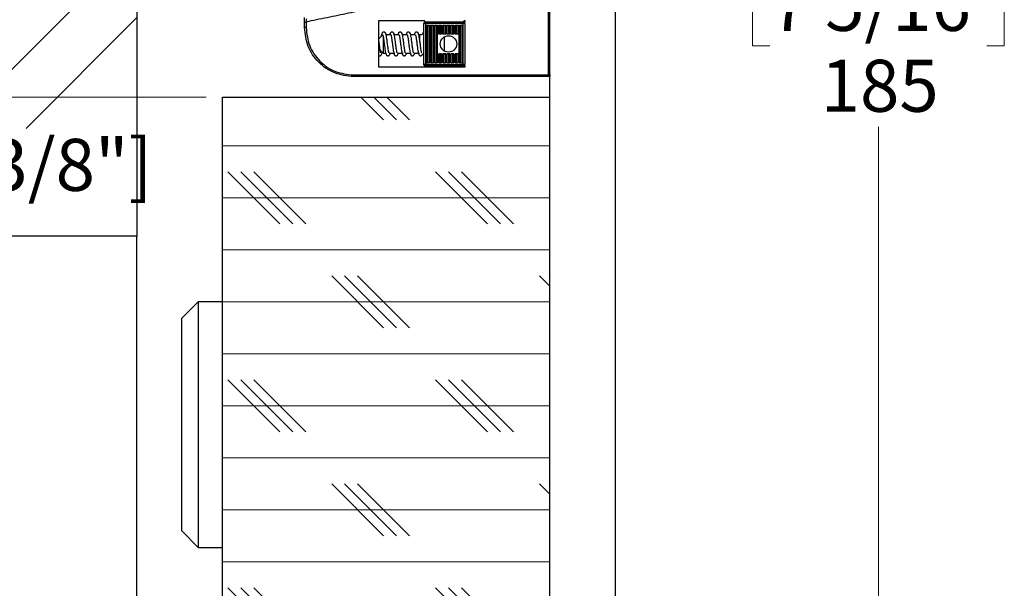
# Paper-space layout 'Vertikalschnitt' of a CAD drawing. Units: millimetres. Extents: x 4 to 418, y 4 to 285.
# Drawn here: x 263 to 323, y 112 to 146 of the extents above; entities that cross this region are included whole.
import ezdxf

# ---------------------------------------------------------------- set-up
doc = ezdxf.new("R2010")
doc.units = ezdxf.units.MM
doc.styles.add('SLDTEXTSTYLE0', font='TXT', dxfattribs={"width": 0.605})
doc.styles.add('SLDTEXTSTYLE3', font='TXT', dxfattribs={"width": 0.605, "bigfont": 'bigfont'})
doc.dimstyles.new('SLDDIMSTYLE4', dxfattribs={"dimtxt": 3.081982, "dimasz": 3.081982, "dimexe": 0, "dimexo": 0.0625, "dimgap": 0.770496, "dimtad": 0, "dimtih": 1, "dimtoh": 1, "dimdec": 1, "dimlfac": 2, "dimrnd": 1e-09, "dimzin": 12, "dimdsep": 46, "dimtxsty": 'SLDTEXTSTYLE0', "dimsah": 1, "dimcen": 0.09, "dimadec": 0, "dimazin": 3, "dimtfac": 1, "dimtdec": 1, "dimtofl": 0, "dimtmove": 0, "dimatfit": 3, "dimfxl": 1, "dimfrac": 2, "dimtolj": 1, "dimtzin": 12, "dimarcsym": 0})
doc.dimstyles.new('SLDDIMSTYLE5', dxfattribs={"dimtxt": 3.081982, "dimasz": 3.081982, "dimexe": 0, "dimexo": 0.0625, "dimgap": 0.770496, "dimtad": 0, "dimtih": 1, "dimtoh": 1, "dimdec": 6, "dimlfac": 2, "dimrnd": 1e-09, "dimzin": 12, "dimdsep": 46, "dimtxsty": 'SLDTEXTSTYLE0', "dimsah": 1, "dimcen": 0.09, "dimadec": 0, "dimazin": 3, "dimtfac": 1, "dimtdec": 1, "dimtmove": 0, "dimatfit": 0, "dimfxl": 1, "dimfrac": 2, "dimtolj": 1, "dimtzin": 12, "dimarcsym": 0})
doc.dimstyles.new('SLDDIMSTYLE6', dxfattribs={"dimtxt": 3.081982, "dimasz": 3.081982, "dimexe": 0, "dimexo": 0.0625, "dimgap": 0.770496, "dimtad": 0, "dimtih": 1, "dimtoh": 1, "dimlfac": 2, "dimrnd": 1e-09, "dimzin": 12, "dimdsep": 46, "dimtxsty": 'SLDTEXTSTYLE0', "dimsah": 1, "dimcen": 0.09, "dimadec": 0, "dimazin": 3, "dimtfac": 1, "dimtofl": 0, "dimtmove": 0, "dimatfit": 3, "dimfxl": 1, "dimfrac": 2, "dimtolj": 1, "dimtzin": 12, "dimarcsym": 0})

# ---------------------------------------------------------------- blocks, each defined once
blk = doc.blocks.new('SW_HATCH_1')
at = {"color": 0, "linetype": 'Continuous', "lineweight": 18}
for p, q in [((20.481, 33.951), (22.181, 35.652)), ((31.415, 31.415), (35.395, 35.395)), ((31.415, 26.925), (35.395, 30.905)), ((32.554, 23.574), (35.395, 26.415)), ((10.103, 23.574), (11.565, 25.036)), ((9.117, 22.587), (9.427, 22.897)), ((-0.625, -9.606), (31.554, 22.574)), ((-0.544, -5.034), (27.064, 22.574)), ((0, 0), (22.574, 22.574)), ((34.778, 21.307), (35.395, 21.925)), ((-0.354, -13.825), (32.329, 18.859)), ((53.792, 13.381), (54.568, 14.157)), ((56.389, 11.487), (57.103, 12.202)), ((34.054, 7.113), (35.395, 8.454)), ((46.384, 5.973), (47.16, 6.749)), ((22.786, -4.155), (33.054, 6.113)), ((34.054, 2.623), (35.395, 3.964)), ((48.339, 3.438), (49.054, 4.153)), ((23.51, -7.921), (33.054, 1.623)), ((34.778, -1.143), (35.395, -0.526)), ((24.158, -11.764), (32.329, -3.592)), ((21.169, -5.772), (21.786, -5.155)), ((28.648, -11.764), (35.395, -5.016)), ((15.177, -11.764), (21.062, -5.879)), ((50.483, -11.242), (49.095, -9.854)), ((51.276, -11.242), (49.889, -9.854)), ((52.07, -11.242), (50.683, -9.854)), ((19.667, -11.764), (21.077, -10.354)), ((40.645, -12.829), (60.645, -12.829)), ((44.133, -17.592), (40.958, -14.417)), ((44.926, -17.592), (41.751, -14.417)), ((45.72, -17.592), (42.545, -14.417)), ((56.833, -17.592), (53.658, -14.417)), ((57.626, -17.592), (54.451, -14.417)), ((58.42, -17.592), (55.245, -14.417)), ((8.587, -18.354), (11.317, -15.623)), ((40.645, -16.004), (60.645, -16.004)), ((13.077, -18.354), (14.934, -16.497)), ((17.567, -18.354), (19.424, -16.497)), ((22.557, -17.854), (23.915, -16.497)), ((40.645, -19.179), (60.645, -19.179)), ((50.483, -23.942), (47.308, -20.767)), ((51.276, -23.942), (48.101, -20.767)), ((52.07, -23.942), (48.895, -20.767)), ((60.645, -21.404), (60.008, -20.767)), ((40.645, -22.354), (60.645, -22.354)), ((40.645, -25.529), (60.645, -25.529)), ((44.133, -30.292), (40.958, -27.117)), ((44.926, -30.292), (41.751, -27.117)), ((45.72, -30.292), (42.545, -27.117)), ((56.833, -30.292), (53.658, -27.117)), ((57.626, -30.292), (54.451, -27.117)), ((58.42, -30.292), (55.245, -27.117)), ((40.645, -28.704), (60.645, -28.704)), ((40.645, -31.879), (60.645, -31.879)), ((50.483, -36.642), (47.308, -33.467)), ((51.276, -36.642), (48.101, -33.467)), ((52.07, -36.642), (48.895, -33.467)), ((60.645, -34.104), (60.008, -33.467)), ((40.645, -35.054), (60.645, -35.054)), ((40.645, -38.229), (60.645, -38.229)), ((44.133, -42.992), (40.958, -39.817)), ((44.926, -42.992), (41.751, -39.817)), ((45.72, -42.992), (42.545, -39.817)), ((56.833, -42.992), (53.658, -39.817)), ((57.626, -42.992), (54.451, -39.817)), ((58.42, -42.992), (55.245, -39.817)), ((40.645, -41.404), (60.645, -41.404)), ((40.645, -44.579), (60.645, -44.579)), ((50.483, -49.342), (47.308, -46.167)), ((51.276, -49.342), (48.101, -46.167)), ((52.07, -49.342), (48.895, -46.167)), ((60.645, -46.804), (60.008, -46.167)), ((40.645, -47.754), (60.645, -47.754)), ((40.645, -50.929), (60.645, -50.929)), ((44.133, -55.692), (40.958, -52.517)), ((44.926, -55.692), (41.751, -52.517)), ((45.72, -55.692), (42.545, -52.517)), ((56.833, -55.692), (53.658, -52.517)), ((57.626, -55.692), (54.451, -52.517)), ((58.42, -55.692), (55.245, -52.517)), ((40.645, -54.104), (60.645, -54.104)), ((40.645, -57.279), (60.645, -57.279)), ((50.337, -61.896), (47.308, -58.867)), ((51.166, -61.931), (48.101, -58.867)), ((51.982, -61.954), (48.895, -58.867)), ((60.645, -59.504), (60.008, -58.867)), ((40.645, -60.454), (60.645, -60.454))]:
    blk.add_line(p, q, dxfattribs=at)
blk = doc.blocks.new('_D_11')
at = {"color": 7, "linetype": 'Continuous', "lineweight": 0}
for p, q in [((285.505, 159.945), (221.213, 159.945)), ((222.213, 159.945), (222.213, 154.258)), ((214.405, 153.553), (213.347, 153.553)), ((213.347, 153.553), (213.347, 148.82)), ((230.021, 153.553), (231.08, 153.553)), ((231.08, 153.553), (231.08, 148.82)), ((213.347, 148.82), (214.405, 148.82)), ((231.08, 148.82), (230.021, 148.82)), ((222.213, 133.195), (222.213, 143.881)), ((233.672, 133.195), (221.213, 133.195))]:
    blk.add_line(p, q, dxfattribs=at)
at = {"color": 7, "linetype": 'Continuous', "lineweight": 18}
for points in [[(222.213, 159.945), (221.739, 156.863), (222.687, 156.863)], [(222.213, 133.195), (222.687, 136.277), (221.739, 136.277)]]:
    blk.add_solid(points, dxfattribs=at)
at = {"color": 7, "linetype": 'Continuous', "lineweight": 18, "char_height": 3.175, "attachment_point": 1}
for s, insert, style in [('1 13/16"', (214.405, 152.913), 'SLDTEXTSTYLE0'), ('≥46,5', (216.936, 147.974), 'SLDTEXTSTYLE3')]:
    blk.add_mtext(s, dxfattribs=dict(at, insert=insert, style=style))
blk = doc.blocks.new('_D_12')
at = {"color": 7, "linetype": 'Continuous', "lineweight": 0}
for p, q in [((256.646, 141.695), (256.646, 147.622)), ((274.005, 141.695), (255.646, 141.695)), ((256.646, 133.195), (256.646, 127.268))]:
    blk.add_line(p, q, dxfattribs=at)
at = {"color": 7, "linetype": 'Continuous', "lineweight": 18}
for points in [[(256.646, 141.695), (257.12, 144.777), (256.172, 144.777)], [(256.646, 133.195), (256.172, 130.113), (257.12, 130.113)]]:
    blk.add_solid(points, dxfattribs=at)
at = {"color": 7, "linetype": 'Continuous', "lineweight": 18, "insert": (245.677, 139.145), "char_height": 3.175, "attachment_point": 1, "style": 'SLDTEXTSTYLE3'}
blk.add_mtext('X ≥10 [3/8"]', dxfattribs=at)
blk = doc.blocks.new('_D_17')
at = {"color": 7, "linetype": 'Continuous', "lineweight": 0}
for p, q in [((300.005, 186.695), (316.07, 186.695)), ((315.07, 186.695), (315.07, 150.258)), ((308.437, 149.553), (307.379, 149.553)), ((307.379, 149.553), (307.379, 144.82)), ((321.702, 149.553), (322.76, 149.553)), ((322.76, 149.553), (322.76, 144.82)), ((307.379, 144.82), (308.437, 144.82)), ((322.76, 144.82), (321.702, 144.82)), ((315.07, 94.195), (315.07, 139.881)), ((300.005, 94.195), (316.07, 94.195))]:
    blk.add_line(p, q, dxfattribs=at)
at = {"color": 7, "linetype": 'Continuous', "lineweight": 18}
for points in [[(315.07, 186.695), (314.595, 183.613), (315.544, 183.613)], [(315.07, 94.195), (315.544, 97.277), (314.595, 97.277)]]:
    blk.add_solid(points, dxfattribs=at)
at = {"color": 7, "linetype": 'Continuous', "lineweight": 18, "char_height": 3.175, "attachment_point": 1, "style": 'SLDTEXTSTYLE0'}
for s, insert in [('7 5/16"', (308.437, 148.913)), ('185', (311.542, 143.974))]:
    blk.add_mtext(s, dxfattribs=dict(at, insert=insert))

psp = doc.layouts.new('Vertikalschnitt')

# ---------------------------------------------------------------- linework, layer by layer
at = {"color": 7, "linetype": 'Continuous', "lineweight": 25}
for p, q in [((269.75517341, 193.97476433), (269.75517341, 133.19483517)), ((295.00517336, 141.69484495), (295.00517336, 179.19483899)), ((299.00517402, 101.69485329), (299.00517402, 179.19483899)), ((294.90517353, 143.04483055), (294.90517353, 148.50610613)), ((280.0051737, 146.28028988), (280.0051737, 146.55512689)), ((280.0051737, 145.94483494), (280.0051737, 146.28028988)), ((280.10517353, 146.28028988), (280.10517353, 145.94483494)), ((284.55517365, 143.51984976), (284.55517365, 146.36984585)), ((284.55517365, 146.36984585), (287.36009443, 146.36984585)), ((287.3051734, 143.694849), (287.3051734, 146.19484662)), ((287.4051737, 146.19484662), (287.3051734, 146.19484662)), ((287.4051737, 146.19484662), (287.4051737, 146.29483341)), ((287.4051737, 146.29483341), (289.70517352, 146.29483341)), ((287.4051737, 146.19484662), (287.4051737, 143.694849)), ((289.70517352, 146.19484662), (287.4051737, 146.19484662)), ((289.70517352, 146.19484662), (289.70517352, 146.29483341)), ((289.70517352, 143.694849), (289.70517352, 146.19484662)), ((289.80517381, 146.19484662), (289.70517352, 146.19484662)), ((289.75025279, 146.36984585), (289.80517381, 146.36984585)), ((289.80517381, 146.36984585), (289.80517381, 146.28234624)), ((289.80517381, 146.19484662), (289.80517381, 143.694849)), ((280.10517353, 145.94483494), (280.0051737, 145.94483494)), ((287.45517361, 146.09483002), (287.6371587, 146.09483002)), ((287.45517361, 143.79483579), (287.45517361, 146.09483002)), ((287.54616616, 143.79483579), (287.54616616, 146.09483002)), ((287.6371587, 143.79483579), (287.6371587, 146.09483002)), ((287.70517365, 146.09483002), (287.88715874, 146.09483002)), ((287.70517365, 143.79483579), (287.70517365, 146.09483002)), ((287.7961662, 143.79483579), (287.7961662, 146.09483002)), ((287.88715874, 143.79483579), (287.88715874, 146.09483002)), ((287.9551737, 146.09483002), (288.13715878, 146.09483002)), ((287.9551737, 143.79483579), (287.9551737, 146.09483002)), ((288.04616624, 143.79483579), (288.04616624, 146.09483002)), ((288.13715878, 143.79483579), (288.13715878, 146.09483002)), ((288.20517374, 146.09483002), (288.38715882, 146.09483002)), ((288.20517374, 145.54482816), (288.20517374, 146.09483002)), ((288.29616628, 145.54482816), (288.29616628, 146.09483002)), ((288.38715882, 145.54482816), (288.38715882, 146.09483002)), ((288.45517378, 146.09483002), (288.63715887, 146.09483002)), ((288.45517378, 145.54482816), (288.45517378, 146.09483002)), ((288.54616632, 145.54482816), (288.54616632, 146.09483002)), ((288.63715887, 145.54482816), (288.63715887, 146.09483002)), ((288.70517382, 146.09483002), (288.88715891, 146.09483002)), ((288.70517382, 145.54482816), (288.70517382, 146.09483002)), ((288.79616636, 145.54482816), (288.79616636, 146.09483002)), ((288.88715891, 145.54482816), (288.88715891, 146.09483002)), ((288.95517339, 146.09483002), (289.13715895, 146.09483002)), ((288.95517339, 145.54482816), (288.95517339, 146.09483002)), ((289.04616594, 145.54482816), (289.04616594, 146.09483002)), ((289.13715895, 145.54482816), (289.13715895, 146.09483002)), ((289.20517343, 146.09483002), (289.38715852, 146.09483002)), ((289.20517343, 145.54482816), (289.20517343, 146.09483002)), ((289.29616598, 145.54482816), (289.29616598, 146.09483002)), ((289.38715852, 145.54482816), (289.38715852, 146.09483002)), ((289.45517348, 146.09483002), (289.63715856, 146.09483002)), ((289.45517348, 143.79483579), (289.45517348, 146.09483002)), ((289.54616602, 143.79483579), (289.54616602, 146.09483002)), ((289.63715856, 143.79483579), (289.63715856, 146.09483002)), ((284.79029092, 145.48996209), (284.55517365, 145.25485157)), ((284.80517369, 145.43280123), (284.80517369, 144.94484781)), ((285.27705598, 145.50483345), (284.99139141, 145.50483345)), ((285.77705606, 145.50483345), (285.49139149, 145.50483345)), ((286.27705614, 145.50483345), (285.99139157, 145.50483345)), ((286.77705576, 145.50483345), (286.49139165, 145.50483345)), ((287.05517383, 145.50483345), (286.99139127, 145.50483345)), ((288.38715882, 145.54482816), (288.20517374, 145.54482816)), ((288.63715887, 145.54482816), (288.45517378, 145.54482816)), ((288.57017349, 144.50350522), (288.57017349, 145.3861904)), ((288.88715891, 145.54482816), (288.70517382, 145.54482816)), ((289.13715895, 145.54482816), (288.95517339, 145.54482816)), ((289.38715852, 145.54482816), (289.20517343, 145.54482816)), ((284.63365853, 144.55634474), (284.80517369, 144.38483237)), ((284.80517369, 144.94484781), (284.80517369, 144.38483237)), ((284.80517369, 144.38483237), (285.02705594, 144.38483237)), ((285.18100356, 144.38483237), (285.52705602, 144.38483237)), ((285.68100364, 144.38483237), (286.02705587, 144.38483237)), ((286.18100373, 144.38483237), (286.52705619, 144.38483237)), ((286.68100381, 144.38483237), (287.0270558, 144.38483237)), ((287.45517361, 143.79483579), (287.6371587, 143.79483579)), ((287.70517365, 143.79483579), (287.88715874, 143.79483579)), ((287.9551737, 143.79483579), (288.13715878, 143.79483579)), ((288.20517374, 143.79483579), (288.20517374, 144.34483765)), ((288.38715882, 144.34483765), (288.20517374, 144.34483765)), ((288.20517374, 143.79483579), (288.38715882, 143.79483579)), ((288.29616628, 143.79483579), (288.29616628, 144.34483765)), ((288.38715882, 143.79483579), (288.38715882, 144.34483765)), ((288.63715887, 144.34483765), (288.45517378, 144.34483765)), ((288.45517378, 143.79483579), (288.45517378, 144.34483765)), ((288.45517378, 143.79483579), (288.63715887, 143.79483579)), ((288.54616632, 143.79483579), (288.54616632, 144.34483765)), ((288.63715887, 143.79483579), (288.63715887, 144.34483765)), ((288.88715891, 144.34483765), (288.70517382, 144.34483765)), ((288.70517382, 143.79483579), (288.70517382, 144.34483765)), ((288.70517382, 143.79483579), (288.88715891, 143.79483579)), ((288.79616636, 143.79483579), (288.79616636, 144.34483765)), ((288.88715891, 143.79483579), (288.88715891, 144.34483765)), ((289.13715895, 144.34483765), (288.95517339, 144.34483765)), ((288.95517339, 143.79483579), (288.95517339, 144.34483765)), ((288.95517339, 143.79483579), (289.13715895, 143.79483579)), ((289.04616594, 143.79483579), (289.04616594, 144.34483765)), ((289.13715895, 143.79483579), (289.13715895, 144.34483765)), ((289.38715852, 144.34483765), (289.20517343, 144.34483765)), ((289.20517343, 143.79483579), (289.20517343, 144.34483765)), ((289.20517343, 143.79483579), (289.38715852, 143.79483579)), ((289.29616598, 143.79483579), (289.29616598, 144.34483765)), ((289.38715852, 143.79483579), (289.38715852, 144.34483765)), ((289.45517348, 143.79483579), (289.63715856, 143.79483579)), ((289.80517381, 143.51984976), (284.55517365, 143.51984976)), ((287.4051737, 143.694849), (287.3051734, 143.694849)), ((287.4051737, 143.59483241), (287.4051737, 143.694849)), ((287.4051737, 143.694849), (289.70517352, 143.694849)), ((289.70517352, 143.59483241), (287.4051737, 143.59483241)), ((289.70517352, 143.59483241), (289.70517352, 143.694849)), ((289.80517381, 143.694849), (289.70517352, 143.694849)), ((289.80517381, 143.60734938), (289.80517381, 143.51984976)), ((283.00517361, 143.04483055), (294.90517353, 143.04483055)), ((283.00517361, 143.04483055), (283.00517361, 142.94484376)), ((294.90517353, 142.94484376), (283.00517361, 142.94484376)), ((294.90517353, 143.04483055), (295.00517336, 143.04483055)), ((294.90517353, 143.04483055), (294.90517353, 142.94484376)), ((275.00517381, 91.03635071), (275.00517381, 141.69484495)), ((275.00517381, 141.69484495), (295.00517336, 141.69484495)), ((295.00517336, 90.12532352), (295.00517336, 141.69484495)), ((269.75517341, 133.19483517), (234.67233864, 133.19483517)), ((269.75517341, 92.56893514), (269.75517341, 133.19483517)), ((273.50517356, 129.19485687), (272.5051734, 128.19483994)), ((275.00517381, 129.19485687), (273.50517356, 129.19485687)), ((273.50517356, 129.19485687), (273.50517356, 126.37987851)), ((272.5051734, 125.75519203), (272.5051734, 128.19483994)), ((273.50517356, 126.37987851), (273.50517356, 114.19484137)), ((272.5051734, 115.1948285), (272.5051734, 125.75519203)), ((272.5051734, 115.1948285), (273.50517356, 114.19484137)), ((273.50517356, 114.19484137), (275.00517381, 114.19484137))]:
    psp.add_line(p, q, dxfattribs=at)
at = {"color": 8, "linetype": 'Continuous', "lineweight": 25}
psp.add_line((287.05517383, 145.13513564), (287.05517383, 145.50483345), dxfattribs=at)
at = {"color": 7, "linetype": 'Continuous', "lineweight": 25, "flags": 128}
psp.add_lwpolyline([(280.12052079, 146.47972702), (280.11734638, 146.4384806), (280.1135985, 146.38978361), (280.10948555, 146.33634804), (280.10517353, 146.28028988)], dxfattribs=at)
at = {"color": 7, "linetype": 'Continuous', "lineweight": 25}
psp.add_circle((288.80516645, 144.94485029), 0.50000153, dxfattribs=at)
at = {"color": 7, "linetype": 'Continuous', "lineweight": 18}
psp.add_arc((287.40530977, 143.27184974), 53.68717595, 109.1934624522, 250.8065375478, dxfattribs=at)
at = {"color": 7, "linetype": 'Continuous', "lineweight": 25}
for centre, radius, start, end in [((287.05517237, 145.75483448), 0.25000103, 270.0003343882, 0.0024403137), ((287.05519135, 144.13484224), 0.24998206, 0.0018907067, 53.5749468885)]:
    psp.add_arc(centre, radius, start, end, dxfattribs=at)
for points, knots in [([(283.37466047, 146.95069312), (283.26010347, 146.92698934), (282.71098458, 146.81336737), (281.72702357, 146.61117658), (280.75165077, 146.41190352), (280.21098791, 146.30183219), (280.10517353, 146.28028988)], [0, 0, 0, 0, 0.1051534232, 0.5040436911, 0.9029352343, 1, 1, 1, 1]), ([(280.0051737, 146.28028988), (280.00620219, 146.2786236), (280.00854909, 146.27482139), (280.01741835, 146.27459342), (280.02859017, 146.27379001), (280.0445233, 146.27461737), (280.07045993, 146.27645059), (280.09107865, 146.278731), (280.10517353, 146.28028988)], [0, 0, 0, 0, 0.0542184655, 0.1237190244, 0.2362147443, 0.3932444282, 0.5852242347, 1, 1, 1, 1]), ([(287.4051737, 146.29483341), (287.3909012, 146.29464418), (287.36963905, 146.29436228), (287.34310648, 146.28540477), (287.32630465, 146.27370736), (287.3146189, 146.2569029), (287.30562449, 146.23038621), (287.30535459, 146.20912138), (287.3051734, 146.19484662)], [0, 0, 0, 0, 0.2558007508, 0.381073904, 0.5000279994, 0.6189344914, 0.7441964436, 1, 1, 1, 1]), ([(289.80517381, 146.19484662), (289.80499263, 146.20912138), (289.80472272, 146.23038621), (289.79572832, 146.2569029), (289.78404257, 146.27370736), (289.76724074, 146.28540477), (289.74070816, 146.29436228), (289.71944601, 146.29464418), (289.70517352, 146.29483341)], [0, 0, 0, 0, 0.2558035564, 0.3810655086, 0.4999720006, 0.618926096, 0.7441992492, 1, 1, 1, 1]), ([(283.00517361, 142.94484376), (282.61206069, 142.98992979), (281.82582857, 143.08010259), (280.83421954, 143.7738906), (280.14045388, 144.76550561), (280.05026719, 145.55172429), (280.0051737, 145.94483494)], [0, 0, 0, 0, 0.24999963548, 0.5000032616, 0.75000080222, 1, 1, 1, 1]), ([(280.10517353, 145.94483494), (280.14876573, 145.56482926), (280.23595032, 144.80481641), (280.90656399, 143.84622966), (281.86516111, 143.17564139), (282.62516759, 143.08843438), (283.00517361, 143.04483055)], [0, 0, 0, 0, 0.2499997676, 0.5000005316, 0.7499984348, 1, 1, 1, 1]), ([(285.16922396, 144.3916273), (285.16885936, 144.39311839), (285.1660124, 144.40476158), (285.15700721, 144.43400054), (285.14603093, 144.48848177), (285.13151636, 144.56577102), (285.11644401, 144.66306083), (285.10154552, 144.77644347), (285.08558479, 144.90144583), (285.06842377, 145.032826), (285.05146291, 145.15994544), (285.03367533, 145.29652904), (285.01089014, 145.42975386), (284.98440913, 145.55664657), (284.94245802, 145.63699852), (284.89508198, 145.66287113), (284.86241007, 145.67153212), (284.82269557, 145.66780333), (284.78574612, 145.64894727), (284.75294576, 145.61546911), (284.72110262, 145.54129591), (284.70413963, 145.46317165), (284.69389239, 145.40433703), (284.69161939, 145.3912866)], [0, 0, 0, 0, 0.0026926733, 0.02102577463, 0.05362046174, 0.10007585652, 0.15901458019, 0.22627600294, 0.30068758455, 0.38007207496, 0.45871915122, 0.52560540563, 0.62188976267, 0.69472838013, 0.75590612892, 0.76936402944, 0.78842273415, 0.81447068433, 0.83727536731, 0.85987984461, 0.89523658118, 0.97676185183, 1, 1, 1, 1]), ([(285.66922381, 144.3916273), (285.66885929, 144.39311839), (285.66601294, 144.40476171), (285.65700698, 144.43400048), (285.64603076, 144.48848174), (285.63151661, 144.56577107), (285.61644366, 144.66306078), (285.60154574, 144.7764435), (285.58558483, 144.90144582), (285.56842384, 145.032826), (285.55146307, 145.15994546), (285.53367511, 145.29652903), (285.51088979, 145.42975378), (285.48440956, 145.55664674), (285.44245747, 145.63699836), (285.39508234, 145.66287113), (285.36240793, 145.67153258), (285.32270612, 145.66780101), (285.28571258, 145.64895486), (285.25310002, 145.61543389), (285.23038795, 145.56538569), (285.22178503, 145.52525537), (285.2174071, 145.50483345)], [0, 0, 0, 0, 0.0028894922, 0.0225628762, 0.057540503, 0.1073920974, 0.1706396919, 0.242818393, 0.3226700009, 0.4078580733, 0.4922548213, 0.5640309657, 0.6673544076, 0.7455180196, 0.8111683873, 0.82561003, 0.8460620642, 0.8740144539, 0.8984861942, 0.9227432227, 0.9606847932, 1, 1, 1, 1]), ([(286.16922389, 144.3916273), (286.16885929, 144.39311839), (286.16601232, 144.40476155), (286.15700759, 144.43400064), (286.14603059, 144.48848168), (286.13151679, 144.5657711), (286.11644371, 144.66306077), (286.10154581, 144.7764435), (286.08558498, 144.90144584), (286.06842364, 145.03282598), (286.05146285, 145.15994543), (286.03367531, 145.29652905), (286.01088984, 145.42975378), (285.98440965, 145.55664674), (285.94245755, 145.63699835), (285.89508236, 145.66287117), (285.86240792, 145.67153254), (285.82270613, 145.66780098), (285.78571267, 145.64895486), (285.7531001, 145.61543389), (285.73038803, 145.56538569), (285.72178512, 145.52525537), (285.71740718, 145.50483345)], [0, 0, 0, 0, 0.0028895273, 0.0225628725, 0.0575404996, 0.1073920945, 0.1706396896, 0.2428183913, 0.3226699999, 0.407858092, 0.4922548407, 0.564030966, 0.6673544088, 0.7455180215, 0.8111683898, 0.8256100325, 0.8460622083, 0.8740144528, 0.8984861933, 0.922743222, 0.9606847928, 1, 1, 1, 1]), ([(286.66922397, 144.3916273), (286.66885938, 144.39311839), (286.66601241, 144.40476157), (286.65700727, 144.43400057), (286.64603052, 144.4884817), (286.63151662, 144.56577109), (286.6164435, 144.66306076), (286.60154598, 144.77644353), (286.58558507, 144.90144584), (286.56842361, 145.03282595), (286.55146332, 145.15994548), (286.53367524, 145.29652902), (286.51088996, 145.42975378), (286.48440972, 145.55664674), (286.44245763, 145.63699834), (286.39508244, 145.66287118), (286.36240793, 145.67153254), (286.3227061, 145.66780107), (286.28571271, 145.64895478), (286.25310018, 145.6154339), (286.23038811, 145.56538568), (286.2217852, 145.52525537), (286.21740726, 145.50483345)], [0, 0, 0, 0, 0.0028895272, 0.0225629107, 0.0575405365, 0.1073921296, 0.1706397225, 0.2428184021, 0.322670008, 0.4078580971, 0.4922548237, 0.5640309662, 0.6673544054, 0.7455180154, 0.8111683814, 0.8256100236, 0.8460621987, 0.8740145877, 0.8984861968, 0.9227432247, 0.9606847942, 1, 1, 1, 1]), ([(287.16922406, 144.3916273), (287.16885946, 144.39311839), (287.16601249, 144.40476157), (287.15700735, 144.43400057), (287.1460306, 144.4884817), (287.13151671, 144.56577109), (287.11644354, 144.66306075), (287.10154626, 144.77644357), (287.08558429, 144.90144575), (287.06842413, 145.03282605), (287.05146257, 145.15994539), (287.03367563, 145.29652907), (287.01089, 145.42975383), (286.98440974, 145.55664659), (286.94245781, 145.6369988), (286.89508226, 145.66287095), (286.8624079, 145.67153265), (286.82270618, 145.66780104), (286.78571277, 145.6489548), (286.75310031, 145.6154338), (286.73038751, 145.56538589), (286.72178504, 145.5252554), (286.71740734, 145.50483345)], [0, 0, 0, 0, 0.00288952709, 0.02256290998, 0.0575405348, 0.10739212641, 0.17063971741, 0.24281839485, 0.32267003562, 0.40785808432, 0.49225484671, 0.56403094767, 0.66735438373, 0.74551799136, 0.8111683554, 0.82561025327, 0.84606214504, 0.87401453319, 0.8984861416, 0.92274316877, 0.9606848671, 1, 1, 1, 1]), ([(287.3051734, 145.65637826), (287.29879122, 145.65371538), (287.28490302, 145.64792073), (287.275213, 145.63634749), (287.26997593, 145.63009261)], [0, 0, 0, 0, 0.45953944031, 1, 1, 1, 1]), ([(284.66922388, 144.3916273), (284.66885928, 144.39311839), (284.66601231, 144.40476155), (284.65700757, 144.43400064), (284.64603058, 144.48848168), (284.63151673, 144.56577111), (284.6164439, 144.66306071), (284.60154489, 144.7764438), (284.58558885, 144.9014446), (284.56989589, 145.02145391), (284.55955977, 145.09938392), (284.55517365, 145.13245343)], [0, 0, 0, 0, 0.0061393662, 0.0479392382, 0.122256052, 0.2281755211, 0.3625574143, 0.5159151913, 0.6855755606, 0.8665743333, 1, 1, 1, 1]), ([(284.78815237, 145.49926041), (284.78783203, 145.49954469), (284.78070285, 145.5058712), (284.80843817, 145.44871133), (284.80611134, 145.41535999), (284.82716803, 145.32719911), (284.83939821, 145.23597488), (284.85454486, 145.12488859), (284.87098354, 144.99983273), (284.88861613, 144.86550435), (284.90842098, 144.70889003), (284.9293908, 144.5554912), (284.95758853, 144.41044539), (284.98130824, 144.30661676), (285.02821448, 144.24392405), (285.07583069, 144.22072081), (285.11951055, 144.21837464), (285.15623243, 144.23125313), (285.20486383, 144.2669472), (285.22871356, 144.32530381), (285.23982803, 144.37289813), (285.24261497, 144.38483237)], [0, 0, 0, 0, 0.0007694414, 0.0171238676, 0.0558467661, 0.1076597404, 0.1668550945, 0.2354247788, 0.315915996, 0.4044391471, 0.4895564179, 0.6124809073, 0.6946747368, 0.7678177362, 0.8100781333, 0.8361359961, 0.8648756075, 0.8897648904, 0.9077132002, 0.9768591509, 1, 1, 1, 1]), ([(285.28815246, 145.49926041), (285.28783211, 145.49954469), (285.28070293, 145.5058712), (285.30843828, 145.44871137), (285.30611101, 145.41535992), (285.32716825, 145.32719915), (285.33939825, 145.23597487), (285.35454494, 145.12488859), (285.37098372, 144.99983275), (285.3886158, 144.8655043), (285.40842132, 144.70889009), (285.42939039, 144.55549112), (285.45758879, 144.41044547), (285.48130804, 144.30661672), (285.52821434, 144.24392404), (285.5758306, 144.22072079), (285.61951051, 144.21837457), (285.65623235, 144.23125326), (285.704864, 144.26694694), (285.72871319, 144.32530394), (285.73982802, 144.37289814), (285.74261506, 144.38483237)], [0, 0, 0, 0, 0.00076944134, 0.0171238668, 0.05584672983, 0.10765972862, 0.16685507986, 0.23542476089, 0.31591597423, 0.40443910227, 0.4895563877, 0.61248085014, 0.69467470329, 0.76781765497, 0.81007805003, 0.83613591156, 0.86487566719, 0.8897648112, 0.90771323786, 0.97685911685, 1, 1, 1, 1]), ([(285.78815254, 145.49926041), (285.78783212, 145.49954469), (285.7807021, 145.50587041), (285.80843879, 145.44871231), (285.80611093, 145.41535951), (285.82716809, 145.32719927), (285.83939802, 145.2359748), (285.85454521, 145.12488866), (285.87098334, 144.9998327), (285.8886161, 144.86550435), (285.9084209, 144.70889003), (285.92939073, 144.5554912), (285.95758846, 144.41044539), (285.98130817, 144.30661676), (286.02821441, 144.24392405), (286.07583062, 144.22072081), (286.11951049, 144.21837462), (286.15623238, 144.23125321), (286.20486406, 144.26694696), (286.22871346, 144.32530387), (286.23982795, 144.37289813), (286.2426149, 144.38483237)], [0, 0, 0, 0, 0.00076955143, 0.01712397505, 0.05584686736, 0.10765983341, 0.16685517799, 0.23542487085, 0.31591605603, 0.40443919298, 0.48955645025, 0.61248091995, 0.69467473629, 0.76781772403, 0.81007811434, 0.83613597294, 0.86487557983, 0.88976485874, 0.90771328338, 0.97685915459, 1, 1, 1, 1]), ([(286.28815239, 145.49926041), (286.28783205, 145.49954469), (286.28070287, 145.5058712), (286.3084382, 145.44871137), (286.30611101, 145.41535994), (286.32716778, 145.32719909), (286.33939831, 145.2359749), (286.35454483, 145.12488859), (286.37098366, 144.99983276), (286.38861575, 144.8655043), (286.40842115, 144.70889006), (286.42939079, 144.55549121), (286.45758852, 144.41044537), (286.48130833, 144.30661688), (286.52821428, 144.243924), (286.57583048, 144.22072081), (286.6195104, 144.21837466), (286.65623241, 144.23125315), (286.70486414, 144.26694697), (286.72871355, 144.32530387), (286.73982803, 144.37289813), (286.74261499, 144.38483237)], [0, 0, 0, 0, 0.0007694413, 0.0171238662, 0.0558467279, 0.1076596979, 0.1668550694, 0.235424748, 0.3159159585, 0.4044390834, 0.4895563659, 0.612480845, 0.6946746677, 0.7678176611, 0.810077962, 0.8361358226, 0.8648754317, 0.8897648502, 0.9077132763, 0.9768591528, 1, 1, 1, 1]), ([(286.78815247, 145.49926041), (286.78783213, 145.49954469), (286.78070295, 145.5058712), (286.80843829, 145.44871137), (286.8061111, 145.41535994), (286.82716786, 145.32719909), (286.8393984, 145.2359749), (286.85454491, 145.12488859), (286.87098375, 144.99983275), (286.8886158, 144.86550432), (286.90842136, 144.70888999), (286.92939025, 144.55549153), (286.95759, 144.41044464), (286.98130457, 144.30661886), (287.02822098, 144.24392058), (287.07581532, 144.22072867), (287.1195714, 144.21834322), (287.15606148, 144.23134129), (287.19648625, 144.25985927), (287.2088921, 144.29424895), (287.21792804, 144.31929706)], [0, 0, 0, 0, 0.0008049909, 0.0179150197, 0.0584269476, 0.1126337704, 0.174564075, 0.2463017966, 0.3305118464, 0.4231248996, 0.5121747542, 0.6407785664, 0.7267698921, 0.8032922239, 0.8475050271, 0.8747668079, 0.9048342389, 0.9308735935, 0.9496510228, 1, 1, 1, 1]), ([(284.55517365, 144.23364519), (284.56171807, 144.23002597), (284.58175599, 144.21894453), (284.61973052, 144.21879386), (284.65617473, 144.23118493), (284.7050268, 144.26701078), (284.7332228, 144.34110226), (284.74938942, 144.40458182), (284.75455918, 144.43373725), (284.75481824, 144.43519829)], [0, 0, 0, 0, 0.0662985565, 0.2029953209, 0.3213784256, 0.406748124, 0.7356328196, 0.986752009, 1, 1, 1, 1]), ([(287.4051737, 143.59483241), (287.39089693, 143.59501194), (287.36962507, 143.59527945), (287.34312403, 143.60430326), (287.32628386, 143.61595519), (287.31462922, 143.63279186), (287.30562003, 143.65930542), (287.3053528, 143.68057264), (287.3051734, 143.694849)], [0, 0, 0, 0, 0.2557747729, 0.3810951735, 0.4999328507, 0.6189731907, 0.7442224219, 1, 1, 1, 1]), ([(289.70517352, 143.59483241), (289.71945028, 143.59501194), (289.74072215, 143.59527945), (289.76722318, 143.60430326), (289.78406335, 143.61595519), (289.795718, 143.63279186), (289.80472718, 143.65930542), (289.80499442, 143.68057264), (289.80517381, 143.694849)], [0, 0, 0, 0, 0.2557747729, 0.3810951735, 0.4999328507, 0.6189731907, 0.7442224219, 1, 1, 1, 1]), ([(295.00517336, 143.04483055), (295.00499217, 143.03055579), (295.00472225, 143.00929098), (294.99572789, 142.98277423), (294.98404216, 142.96597016), (294.967241, 142.95427201), (294.94070821, 142.94531513), (294.91944598, 142.94503308), (294.90517353, 142.94484376)], [0, 0, 0, 0, 0.2558040464, 0.3810662386, 0.4999729585, 0.6189227234, 0.7441987591, 1, 1, 1, 1])]:
    psp.add_open_spline(points, degree=3, knots=knots, dxfattribs=at)

# ---------------------------------------------------------------- block references
at = {"color": 7, "linetype": 'Continuous', "lineweight": 18}
psp.add_blockref('SW_HATCH_1', (234.36000658, 151.54886364), dxfattribs=at)

# ---------------------------------------------------------------- dimensions: what is measured, and where the dimension line sits
for base, p1, p2, dimstyle, picture, middle in [((315.0695895, 94.19484233), (299.0051736, 186.69484233), (299.0051736, 94.19484233), 'SLDDIMSTYLE6', '_D_17', (315.0695895, 145.06962769)), ((222.21320307, 133.19484233), (286.5051736, 159.94484233), (234.67233492, 133.19484233), 'SLDDIMSTYLE4', '_D_11', (222.21320307, 149.06962769)), ((256.64585219, 141.69484233), (269.75517341, 133.19484233), (275.0051736, 141.69484233), 'SLDDIMSTYLE5', '_D_12', (256.64585219, 137.41878917))]:
    dim = psp.add_linear_dim(base=base, p1=p1, p2=p2, angle=90, dimstyle=dimstyle, dxfattribs=at)
    dim.commit()
    dim.dimension.update_dxf_attribs({"geometry": picture, "text_midpoint": middle, "dimtype": 160})

doc.saveas('drawing.dxf')
